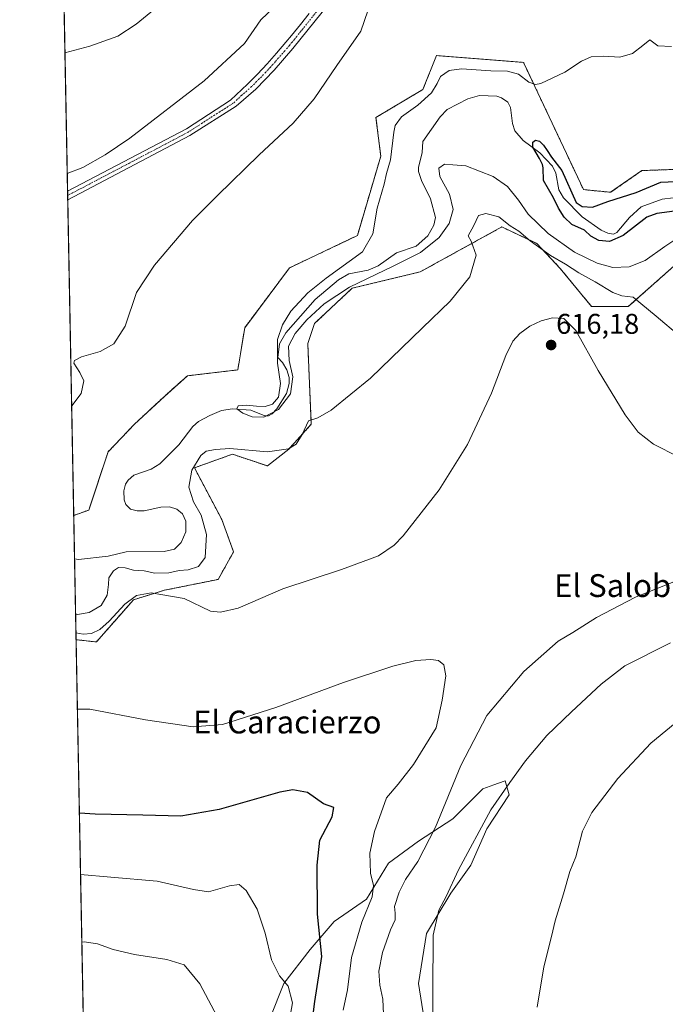
# Model space of a CAD drawing. Units: metres. Extents: x 631414 to 634873, y 4725053 to 4727432.
# Drawn here: x 631414 to 631641, y 4726196 to 4726542 of the extents above; entities that cross this region are included whole.
import ezdxf
from ezdxf.enums import TextEntityAlignment as Align

# ---------------------------------------------------------------- set-up
doc = ezdxf.new("R2010")
doc.units = ezdxf.units.M
doc.header["$MEASUREMENT"] = 0
doc.linetypes.add('TRAZO_Y_PUNTO', pattern=[1, 0.5, -0.25, 0, -0.25])
doc.linetypes.add('TRAZOS', pattern=[0.75, 0.5, -0.25])
for name, color, linetype, lineweight in [('Arbolado forestal', 92, 'TRAZOS', 0), ('Arbolado forestal CxS', 92, 'Continuous', 0), ('Camino', 19, 'Continuous', 0), ('Camino Cxs', 19, 'Continuous', 0), ('Camino eje', 39, 'TRAZO_Y_PUNTO', 13), ('Carátula', 7, 'Continuous', 5), ('Comarca CxS', 133, 'Continuous', 0), ('Comunidad Autónoma CxS', 142, 'Continuous', 0), ('Corriente natural lineal', 142, 'Continuous', 13), ('Cultivos herbáceos CxS', 92, 'Continuous', 0), ('Curva de nivel maestra', 36, 'Continuous', 30), ('Curva de nivel normal', 36, 'Continuous', 0), ('Matorral', 135, 'Continuous', 0), ('Matorral CxS', 135, 'Continuous', 0), ('Municipio CxS', 142, 'Continuous', 0), ('Provincia CxS', 1, 'Continuous', 0), ('Punto de cota en terreno', 7, 'Continuous', 0), ('Rótulo de punto de cota en terreno', 19, 'Continuous', 0), ('Texto cartográfico', 19, 'Continuous', 0)]:
    doc.layers.add(name, color=color, linetype=linetype, lineweight=lineweight)
doc.styles.add('Arial', font='txt', dxfattribs={"height": 0.2})

# ---------------------------------------------------------------- blocks, each defined once
blk = doc.blocks.new('*U153')
at = {"layer": 'Cultivos herbáceos CxS', "color": 92, "linetype": 'Continuous', "lineweight": 0}
blk.add_polyline3d([(631663.05, 4726489.69, 599.45), (631632.73, 4726488.66, 601.47), (631621.75, 4726481.02, 600.8), (631612.21, 4726481.98, 601.38), (631591.21, 4726526.63, 606.04), (631560.66, 4726529.01, 606.58), (631555.89, 4726517.08, 605.84), (631539.43, 4726507.3, 607.18), (631541.09, 4726493.68, 607.22), (631532.9, 4726465.85, 605.63), (631509.12, 4726454.52, 607.25), (631501.96, 4726444.97, 607.66), (631493.37, 4726433.51, 607.66), (631490.98, 4726418.71, 607.22), (631473.25, 4726416.61, 608.09), (631465.19, 4726409.41, 607.81), (631454.66, 4726399.6, 608.36), (631445.44, 4726389.9, 608.26), (631438.64, 4726369.47, 607.95), (631433.41, 4726367.6, 608.02), (631425.9, 4726762.87, 654.41)], dxfattribs=at)
blk = doc.blocks.new('*U155')
at = {"layer": 'Matorral CxS', "color": 135, "linetype": 'Continuous', "lineweight": 0}
blk.add_polyline3d([(631497.29, 4726178.61, 634.05), (631507.16, 4726203.28, 629.98), (631516.33, 4726215.26, 626.21), (631524.79, 4726225.13, 623.14), (631536.07, 4726232.89, 620.39), (631543.82, 4726245.57, 618.42), (631554.39, 4726253.33, 615.87), (631566.38, 4726261.08, 613.51), (631576.95, 4726271.66, 612.43), (631580.82, 4726273.06, 611.55), (631584.35, 4726274.35, 610.69), (631584.7, 4726274.48, 610.59), (631586.11, 4726269.54, 608.89), (631578.36, 4726257.56, 609.27), (631572.72, 4726244.87, 608.9), (631565.67, 4726235, 609.57), (631557.21, 4726220.9, 610.36), (631554.39, 4726203.28, 611.04), (631557.21, 4726185.66, 610.3)], dxfattribs=at)
blk = doc.blocks.new('*U158')
at = {"layer": 'Cultivos herbáceos CxS', "color": 92, "linetype": 'Continuous', "lineweight": 0}
for points in [[(631557.21, 4726185.66, 610.3), (631554.39, 4726203.28, 611.04), (631557.21, 4726220.9, 610.36), (631565.67, 4726235, 609.57), (631572.72, 4726244.87, 608.9), (631578.36, 4726257.56, 609.27), (631586.11, 4726269.54, 608.89), (631584.7, 4726274.48, 610.59), (631584.35, 4726274.35, 610.69), (631580.82, 4726273.06, 611.55), (631576.95, 4726271.66, 612.43), (631566.38, 4726261.08, 613.51), (631554.39, 4726253.33, 615.87), (631543.82, 4726245.57, 618.42), (631536.07, 4726232.89, 620.39), (631524.79, 4726225.13, 623.14), (631516.33, 4726215.26, 626.21), (631507.16, 4726203.28, 629.98), (631497.29, 4726178.61, 634.05)], [(631438.42, 4726103.47, 645.45), (631434.24, 4726323.99, 617.16), (631441.34, 4726323.2, 616.81), (631454.37, 4726338, 614.97), (631465.21, 4726341.35, 614.11), (631484.02, 4726345.15, 613.33), (631489.48, 4726354.82, 613.01), (631485.37, 4726366.14, 611.96), (631475.71, 4726384.33, 610.28), (631481.66, 4726386.45, 611.44), (631489.07, 4726389.1, 611.01), (631501.38, 4726384.99, 611.01), (631508.85, 4726390.91, 609.75), (631516.75, 4726399.61, 610.1), (631515.49, 4726427.92, 606.81), (631517.84, 4726434.97, 606.05), (631531.07, 4726447.36, 605.43), (631554.93, 4726453.09, 607.57), (631583.57, 4726468.85, 610.18), (631595.82, 4726463.11, 609.08), (631604.09, 4726454.28, 610.87), (631615.07, 4726440.91, 613.63), (631627.95, 4726440.91, 610.65), (631658.02, 4726467.65, 604.2)]]:
    blk.add_polyline3d(points, dxfattribs=at)
blk = doc.blocks.new('*U159')
at = {"layer": 'Curva de nivel normal', "color": 36, "linetype": 'Continuous', "lineweight": 0}
for points in [[(631596, 4726194.99, 605), (631598.27, 4726209.14, 605), (631601, 4726219.84, 605), (631602.25, 4726225.26, 605), (631605.21, 4726234.84, 605), (631607.43, 4726242.6, 605), (631609.51, 4726247.78, 605), (631611.88, 4726256.75, 605), (631615.1, 4726263.39, 605), (631624.24, 4726275.22, 605), (631635.85, 4726287.63, 605), (631649.66, 4726299.08, 605)], [(631644.98, 4726464.83, 605), (631640.73, 4726461.98, 605), (631633.92, 4726457.11, 605), (631628.27, 4726454.82, 605), (631622.52, 4726454.6, 605), (631617.03, 4726456.11, 605), (631609.1, 4726460.01, 605), (631599.82, 4726466.54, 605), (631592.83, 4726473.41, 605), (631589.46, 4726478.21, 605), (631585.62, 4726483.04, 605), (631580.5, 4726486.56, 605), (631570.99, 4726490.31, 605), (631566.35, 4726490.72, 605), (631563.51, 4726490.89, 605), (631561.5, 4726489.46, 605), (631561.81, 4726486.54, 605), (631565.17, 4726480.32, 605), (631566.52, 4726475, 605), (631565.14, 4726470.02, 605), (631561.62, 4726465.14, 605), (631555.08, 4726459.86, 605), (631545.43, 4726455.14, 605), (631530.1, 4726447.69, 605), (631521.25, 4726441.87, 605), (631515.13, 4726436.29, 605), (631511.08, 4726431.42, 605), (631508.72, 4726427, 605), (631508.95, 4726421.98, 605), (631510.27, 4726416.29, 605), (631509.41, 4726410.3, 605), (631505.29, 4726404.83, 605), (631500.14, 4726402.09, 605), (631495.98, 4726402.16, 605), (631492.69, 4726403.49, 605), (631490.62, 4726404.97, 605), (631491.08, 4726406.1, 605), (631493.91, 4726406.36, 605), (631497.47, 4726405.95, 605), (631500.58, 4726405.84, 605), (631503.16, 4726406.69, 605), (631505.29, 4726409.09, 605), (631505.92, 4726413.89, 605), (631504.88, 4726421.07, 605), (631504.84, 4726429.34, 605), (631506.59, 4726434.53, 605), (631509.53, 4726439.25, 605), (631515.5, 4726445.73, 605), (631521.92, 4726450.86, 605), (631534.67, 4726460.08, 605), (631538.34, 4726466.48, 605), (631539.86, 4726475.41, 605), (631542.36, 4726483.86, 605), (631543.16, 4726487.64, 605), (631544.56, 4726492.42, 605), (631545.65, 4726502.11, 605), (631546.21, 4726504.45, 605), (631548.33, 4726507.5, 605), (631554.17, 4726511.62, 605), (631558.89, 4726516, 605), (631560.93, 4726519.18, 605), (631562.03, 4726521.67, 605), (631565.07, 4726523.79, 605), (631569.4, 4726524.32, 605), (631579.76, 4726523.7, 605), (631585.6, 4726523.6, 605), (631589.42, 4726522.5, 605), (631593.04, 4726519.72, 605), (631595.42, 4726518.81, 605), (631597.26, 4726519.16, 605), (631605.68, 4726523.25, 605), (631611.49, 4726527.04, 605), (631614.92, 4726528.58, 605), (631619.24, 4726528.76, 605), (631624.97, 4726528.45, 605), (631629.4, 4726529.72, 605), (631633.07, 4726532.56, 605), (631635.45, 4726534.51, 605), (631638.26, 4726532.46, 605), (631643.12, 4726532.17, 605)]]:
    blk.add_polyline3d(points, dxfattribs=at)
blk = doc.blocks.new('*U171')
at = {"layer": 'Curva de nivel normal', "color": 36, "linetype": 'Continuous', "lineweight": 0}
for points in [[(631431.13, 4726487.62, 615), (631436.55, 4726489.79, 615), (631444.4, 4726494.19, 615), (631453.08, 4726499.99, 615), (631479.2, 4726520.18, 615), (631493.26, 4726533.27, 615), (631498.98, 4726541.6, 615), (631503.75, 4726546.02, 615)], [(631542.09, 4726192.55, 615), (631541.8, 4726197.87, 615), (631540.81, 4726202.75, 615), (631540.45, 4726207.68, 615), (631541.76, 4726214.14, 615), (631544.54, 4726222.14, 615), (631546.16, 4726225.61, 615), (631546.12, 4726228.03, 615), (631545.88, 4726230.33, 615), (631547.59, 4726235.35, 615), (631549.83, 4726239.86, 615), (631554.12, 4726246.16, 615), (631560.28, 4726258.22, 615), (631569.19, 4726279.79, 615), (631578.31, 4726297.34, 615), (631591.36, 4726312.78, 615), (631603.29, 4726323.48, 615), (631608.44, 4726326.48, 615), (631616.79, 4726331.83, 615), (631630.48, 4726338.92, 615), (631643.61, 4726344.13, 615)], [(631645.58, 4726388.14, 615), (631636.84, 4726392.58, 615), (631631.41, 4726396.82, 615), (631626.84, 4726402.92, 615), (631617.36, 4726418.44, 615), (631609.5, 4726432.52, 615), (631605.28, 4726436.7, 615), (631601.4, 4726436.92, 615), (631597.4, 4726435.95, 615), (631593.43, 4726434.08, 615), (631589.87, 4726431.51, 615), (631587.43, 4726428.78, 615), (631584.96, 4726423.72, 615), (631579.96, 4726410.48, 615), (631571.52, 4726392.48, 615), (631561.64, 4726376.57, 615), (631548.94, 4726360.48, 615), (631545.77, 4726357.19, 615), (631540.3, 4726353.4, 615), (631527.38, 4726348.58, 615), (631506.73, 4726341.81, 615), (631491.06, 4726335.11, 615), (631484.86, 4726333.65, 615), (631481.39, 4726333.98, 615), (631472.16, 4726338.42, 615), (631460.6, 4726340.39, 615), (631455.36, 4726339.53, 615), (631451.32, 4726336.52, 615), (631445.87, 4726330.48, 615), (631442.58, 4726327.56, 615), (631439.62, 4726326.15, 615), (631436.72, 4726325.96, 615), (631434.19, 4726326.39, 615)]]:
    blk.add_polyline3d(points, dxfattribs=at)
blk = doc.blocks.new('*U173')
at = {"layer": 'Curva de nivel normal', "color": 36, "linetype": 'Continuous', "lineweight": 0}
blk.add_polyline3d([(631508.62, 4726187.83, 630), (631510.13, 4726196.57, 630), (631508.66, 4726202.4, 630), (631505.61, 4726206.02, 630), (631502.74, 4726211.61, 630), (631500.53, 4726221, 630), (631497.8, 4726229.4, 630), (631493.86, 4726235.97, 630), (631491.39, 4726238.01, 630), (631488.06, 4726237.62, 630), (631480.72, 4726235.5, 630), (631475.39, 4726236.3, 630), (631462.72, 4726239.19, 630), (631446.39, 4726240.67, 630), (631435.8, 4726241.54, 630)], dxfattribs=at)
blk = doc.blocks.new('*U188')
at = {"layer": 'Curva de nivel normal', "color": 36, "linetype": 'Continuous', "lineweight": 0}
for points in [[(631430.33, 4726530.02, 620), (631439.1, 4726532.28, 620), (631448.89, 4726535.78, 620), (631455.35, 4726539.99, 620), (631462.99, 4726546.4, 620)], [(631527.9, 4726193.94, 620), (631529.39, 4726201.13, 620), (631530.87, 4726212.45, 620), (631534.43, 4726224.86, 620), (631538.08, 4726233.74, 620), (631538.61, 4726237.7, 620), (631537.53, 4726242.05, 620), (631537.3, 4726249.04, 620), (631538.96, 4726256.67, 620), (631543.12, 4726268.46, 620), (631547.24, 4726273.3, 620), (631552.56, 4726280.14, 620), (631560.52, 4726293.06, 620), (631562.65, 4726302.72, 620), (631563.95, 4726311.36, 620), (631563.25, 4726315.22, 620), (631561.4, 4726316.64, 620), (631558.73, 4726317.01, 620), (631553.4, 4726316.66, 620), (631545.4, 4726314.74, 620), (631528.07, 4726308.96, 620), (631504.35, 4726300.18, 620), (631485.53, 4726294.22, 620), (631475.34, 4726293.45, 620), (631458.56, 4726295.85, 620), (631439.06, 4726299.55, 620), (631434.7, 4726299.64, 620)]]:
    blk.add_polyline3d(points, dxfattribs=at)
blk = doc.blocks.new('*U194')
at = {"layer": 'Curva de nivel normal', "color": 36, "linetype": 'Continuous', "lineweight": 0}
for points in [[(631537.81, 4726548.62, 610), (631534.07, 4726537.64, 610), (631525.71, 4726525.54, 610), (631517.73, 4726513.8, 610), (631510.4, 4726505.28, 610), (631498.43, 4726494.21, 610), (631483.85, 4726479.92, 610), (631475.09, 4726471.11, 610), (631461.72, 4726455.5, 610), (631455.39, 4726445.85, 610), (631451.42, 4726434.03, 610), (631447.52, 4726427.88, 610), (631442.72, 4726425.15, 610), (631436.08, 4726423.27, 610), (631433.65, 4726421.97, 610), (631433.42, 4726421.11, 610), (631435.51, 4726417.75, 610), (631436.89, 4726414.89, 610), (631436.02, 4726410.42, 610), (631432.68, 4726406.05, 610)], [(631434.07, 4726332.69, 610), (631438.8, 4726333.58, 610), (631443.07, 4726336.05, 610), (631445.12, 4726339.6, 610), (631445.6, 4726343.38, 610), (631445.68, 4726345.72, 610), (631447.3, 4726348.2, 610), (631449.12, 4726349.31, 610), (631451.39, 4726349.21, 610), (631454.34, 4726348.42, 610), (631458.12, 4726348.15, 610), (631461.86, 4726347.38, 610), (631466.81, 4726347.51, 610), (631470.37, 4726348.26, 610), (631473.56, 4726348.52, 610), (631477.11, 4726349.66, 610), (631479.45, 4726352.82, 610), (631479.94, 4726360.93, 610), (631478.05, 4726367.73, 610), (631475.47, 4726372.35, 610), (631473.72, 4726377.58, 610), (631474.83, 4726383.48, 610), (631477.94, 4726388.61, 610), (631479.9, 4726390.21, 610), (631483.09, 4726390.78, 610), (631488.19, 4726391.1, 610), (631501.43, 4726389.92, 610), (631508.73, 4726390.93, 610), (631511.44, 4726392.67, 610), (631513.54, 4726396.04, 610), (631515.77, 4726400.78, 610), (631519.07, 4726401.83, 610), (631523.73, 4726404.55, 610), (631537.52, 4726415.78, 610), (631555.7, 4726433.48, 610), (631565.47, 4726442.81, 610), (631572.34, 4726451.31, 610), (631574.61, 4726459.01, 610), (631572.81, 4726463.87, 610), (631571.8, 4726465.75, 610), (631573.81, 4726469.42, 610), (631575.44, 4726472.88, 610), (631577.96, 4726473.64, 610), (631582.58, 4726472.38, 610), (631586.49, 4726469.24, 610), (631589.6, 4726467.34, 610), (631593.49, 4726464, 610), (631600.67, 4726458.81, 610), (631605.94, 4726455.78, 610), (631610.65, 4726452.73, 610), (631616.27, 4726449.62, 610), (631622.49, 4726445.83, 610), (631625.73, 4726444.74, 610), (631629.71, 4726444.23, 610), (631637.7, 4726437.53, 610), (631654.35, 4726423.46, 610)], [(631642.73, 4726322.87, 610), (631626.73, 4726314.85, 610), (631618.4, 4726308.43, 610), (631608.07, 4726298.62, 610), (631599.4, 4726290.42, 610), (631591.9, 4726281.51, 610), (631586.41, 4726273.86, 610), (631579.68, 4726264.23, 610), (631568.34, 4726243.24, 610), (631564.1, 4726233.8, 610), (631561.46, 4726229.04, 610), (631559.53, 4726220.27, 610), (631559.42, 4726200.5, 610), (631559.46, 4726182.19, 610)]]:
    blk.add_polyline3d(points, dxfattribs=at)
blk = doc.blocks.new('*U197')
at = {"layer": 'Curva de nivel normal', "color": 36, "linetype": 'Continuous', "lineweight": 0}
blk.add_polyline3d([(631486.66, 4726186.28, 635), (631477.62, 4726203.17, 635), (631472.13, 4726209.88, 635), (631466.03, 4726211.77, 635), (631454.77, 4726213.52, 635), (631447.22, 4726215.3, 635), (631441.73, 4726217.26, 635), (631437.07, 4726217.92, 635), (631436.25, 4726217.79, 635)], dxfattribs=at)
blk = doc.blocks.new('*U213')
at = {"layer": 'Curva de nivel maestra', "color": 36, "linetype": 'Continuous', "lineweight": 30}
blk.add_polyline3d([(631645.88, 4726474.62, 600), (631637.91, 4726473.64, 600), (631634.41, 4726472.26, 600), (631626.15, 4726465.86, 600), (631621.37, 4726463.72, 600), (631617.58, 4726464.14, 600), (631614.81, 4726465.61, 600), (631612.61, 4726467.7, 600), (631608.16, 4726469.75, 600), (631605.41, 4726472.35, 600), (631603.5, 4726475.44, 600), (631601.7, 4726479.13, 600), (631598.22, 4726485.15, 600), (631598.05, 4726489.61, 600), (631597.87, 4726490.74, 600), (631596.84, 4726492.94, 600), (631594.47, 4726496.89, 600), (631594.43, 4726498.68, 600), (631595.45, 4726499.36, 600), (631596.77, 4726499, 600), (631598.25, 4726497.61, 600), (631599.48, 4726495.65, 600), (631600.99, 4726493.39, 600), (631604.67, 4726488.71, 600), (631609.66, 4726477.48, 600), (631611.72, 4726476.1, 600), (631615.4, 4726475.85, 600), (631620.73, 4726477.77, 600), (631630.73, 4726481, 600), (631639.4, 4726484.6, 600), (631647.07, 4726484.97, 600)], dxfattribs=at)
blk = doc.blocks.new('*U221')
at = {"layer": 'Curva de nivel maestra', "color": 36, "linetype": 'Continuous', "lineweight": 30}
blk.add_polyline3d([(631516.32, 4726184.28, 625), (631517.97, 4726197.02, 625), (631520.49, 4726212.74, 625), (631518.95, 4726227.68, 625), (631518.84, 4726244.81, 625), (631519.78, 4726253.58, 625), (631524.06, 4726261.8, 625), (631524.66, 4726265.06, 625), (631520.99, 4726266.33, 625), (631515.38, 4726270.32, 625), (631510.31, 4726271.25, 625), (631505.73, 4726270.44, 625), (631484.42, 4726264.39, 625), (631471, 4726262.03, 625), (631457.65, 4726262.39, 625), (631440.97, 4726262.72, 625), (631435.39, 4726263.05, 625)], dxfattribs=at)
blk = doc.blocks.new('5PATER')
at = {"layer": 'Carátula', "linetype": 'Continuous', "lineweight": 5}
h = blk.add_hatch(color=250, dxfattribs=at)
edge = h.paths.add_edge_path()
edge.add_ellipse((0, 0.01), major_axis=(-1.33, -1.34), ratio=0.999422, start_angle=0, end_angle=360)

msp = doc.modelspace()

# ---------------------------------------------------------------- linework, layer by layer
at = {"layer": 'Arbolado forestal', "color": 92, "linetype": 'TRAZOS', "lineweight": 0}
for points in [[(631663.05, 4726489.69, 599.45), (631632.73, 4726488.66, 601.47), (631621.75, 4726481.02, 600.8), (631612.2, 4726481.98, 601.38), (631591.21, 4726526.63, 606.04), (631560.66, 4726529.01, 606.58), (631555.89, 4726517.08, 605.84), (631539.43, 4726507.3, 607.18), (631541.09, 4726493.68, 607.22), (631532.9, 4726465.85, 605.63), (631509.12, 4726454.52, 607.25), (631501.96, 4726444.97, 607.66), (631493.37, 4726433.51, 607.66), (631490.98, 4726418.71, 607.22), (631473.25, 4726416.61, 608.09), (631465.19, 4726409.41, 607.81), (631454.66, 4726399.6, 608.36), (631445.44, 4726389.9, 608.26), (631438.64, 4726369.47, 607.95), (631433.41, 4726367.6, 608.02)], [(631434.24, 4726323.99, 617.16), (631441.34, 4726323.2, 616.81), (631454.37, 4726338, 614.97), (631465.21, 4726341.35, 614.11), (631484.02, 4726345.15, 613.33), (631489.48, 4726354.82, 613.01), (631485.37, 4726366.14, 611.96), (631475.71, 4726384.33, 610.28), (631481.66, 4726386.45, 611.44), (631489.07, 4726389.1, 611.01), (631501.38, 4726384.99, 611.01), (631508.84, 4726390.91, 609.75), (631516.75, 4726399.61, 610.1), (631515.49, 4726427.92, 606.81), (631517.84, 4726434.97, 606.05), (631531.07, 4726447.36, 605.43), (631554.93, 4726453.09, 607.57), (631583.57, 4726468.85, 610.18), (631595.82, 4726463.11, 609.08), (631604.09, 4726454.28, 610.87), (631615.07, 4726440.91, 613.63), (631627.95, 4726440.91, 610.65), (631658.02, 4726467.65, 604.2)], [(631434.24, 4726323.99, 617.16), (631433.7, 4726352.36, 608.01), (631433.41, 4726367.6, 608.02)]]:
    msp.add_polyline3d(points, dxfattribs=at)
at = {"layer": 'Arbolado forestal CxS', "color": 92, "linetype": 'Continuous', "lineweight": 0}
msp.add_polyline3d([(631658.02, 4726467.65, 604.2), (631627.95, 4726440.91, 610.65), (631615.07, 4726440.91, 613.63), (631604.09, 4726454.28, 610.87), (631595.82, 4726463.11, 609.08), (631583.57, 4726468.85, 610.18), (631554.93, 4726453.09, 607.57), (631531.07, 4726447.36, 605.43), (631517.84, 4726434.97, 606.05), (631515.49, 4726427.92, 606.81), (631516.75, 4726399.61, 610.1), (631508.85, 4726390.91, 609.75), (631501.38, 4726384.99, 611.01), (631489.07, 4726389.1, 611.01), (631481.66, 4726386.45, 611.44), (631475.71, 4726384.33, 610.28), (631485.37, 4726366.14, 611.96), (631489.48, 4726354.82, 613.01), (631484.02, 4726345.15, 613.33), (631465.21, 4726341.35, 614.11), (631454.37, 4726338, 614.97), (631441.34, 4726323.2, 616.81), (631434.24, 4726323.99, 617.16), (631433.41, 4726367.6, 608.02), (631438.64, 4726369.47, 607.95), (631445.44, 4726389.9, 608.26), (631454.66, 4726399.6, 608.36), (631465.19, 4726409.41, 607.81), (631473.25, 4726416.61, 608.09), (631490.98, 4726418.71, 607.22), (631493.37, 4726433.51, 607.66), (631501.96, 4726444.97, 607.66), (631509.12, 4726454.52, 607.25), (631532.9, 4726465.85, 605.63), (631541.09, 4726493.68, 607.22), (631539.43, 4726507.3, 607.18), (631555.89, 4726517.08, 605.84), (631560.66, 4726529.01, 606.58), (631591.21, 4726526.63, 606.04), (631612.2, 4726481.98, 601.38), (631621.75, 4726481.02, 600.8), (631632.73, 4726488.66, 601.47), (631663.05, 4726489.69, 599.45)], dxfattribs=at)
at = {"layer": 'Camino', "color": 19, "linetype": 'Continuous', "lineweight": 0}
for points in [[(631527.9, 4726553.55, 611.83), (631510.31, 4726531.5, 611.95), (631503.67, 4726523.86, 612.17), (631497.25, 4726517.28, 612.38), (631490.33, 4726511.22, 612.38), (631474.17, 4726500.95, 612.45), (631431.3, 4726478.44, 613.27)], [(631431.25, 4726481.4, 613.33), (631472.92, 4726503.31, 612.82), (631488.41, 4726513.37, 612.81), (631494.31, 4726518.93, 612.77), (631497.83, 4726522.48, 612.54), (631501.24, 4726526.13, 612.58), (631504.55, 4726529.88, 612.7), (631507.8, 4726533.68, 612.63), (631509.77, 4726536.04, 612.78), (631512.93, 4726539.92, 612.76), (631516.04, 4726543.83, 612.59)], [(631431.3, 4726478.44, 613.27), (631431.25, 4726481.4, 613.33)]]:
    msp.add_polyline3d(points, dxfattribs=at)
at = {"layer": 'Camino Cxs', "color": 19, "linetype": 'Continuous', "lineweight": 0}
msp.add_polyline3d([(631527.9, 4726553.55, 611.83), (631510.31, 4726531.5, 611.95), (631503.67, 4726523.86, 612.17), (631497.25, 4726517.28, 612.38), (631490.33, 4726511.22, 612.38), (631474.17, 4726500.95, 612.45), (631431.3, 4726478.44, 613.27), (631431.25, 4726481.4, 613.33), (631472.92, 4726503.31, 612.82), (631488.41, 4726513.37, 612.81), (631494.31, 4726518.93, 612.77), (631497.83, 4726522.48, 612.54), (631501.24, 4726526.13, 612.58), (631504.55, 4726529.88, 612.7), (631507.8, 4726533.68, 612.63), (631509.77, 4726536.04, 612.78), (631512.93, 4726539.92, 612.76), (631516.04, 4726543.83, 612.59)], dxfattribs=at)
at = {"layer": 'Camino eje', "color": 39, "linetype": 'TRAZO_Y_PUNTO', "lineweight": 13}
msp.add_polyline3d([(631521.97, 4726548.69, 612.23), (631513.18, 4726537.67, 612.28), (631511.62, 4726535.71, 612.36), (631510.04, 4726533.77, 612.39), (631509.06, 4726532.59, 612.33), (631507.43, 4726530.69, 612.4), (631504.11, 4726526.87, 612.32), (631502.46, 4726525, 612.44), (631500.75, 4726523.17, 612.59), (631497.54, 4726519.88, 612.51), (631495.78, 4726518.11, 612.67), (631492.32, 4726515.08, 612.66), (631489.37, 4726512.3, 612.64), (631481.29, 4726507.16, 612.61), (631473.55, 4726502.13, 612.66), (631452.71, 4726491.18, 612.69), (631431.28, 4726479.92, 613.31)], dxfattribs=at)
at = {"layer": 'Comarca CxS', "color": 133, "linetype": 'Continuous', "lineweight": 0}
msp.add_polyline3d([(634873.07, 4725119.18, 590.63), (631458.36, 4725053.44, 652.83), (631414.44, 4727366.72, 659.42), (634828, 4727432.46, 599.67), (634873.07, 4725119.18, 590.63)], close=True, dxfattribs=at)
msp.add_polyline3d([(634873.07, 4725119.18, 590.63), (631458.36, 4725053.44, 652.83), (631414.44, 4727366.72, 659.42), (634828, 4727432.46, 599.67), (634873.07, 4725119.18, 590.63)], close=True, dxfattribs=at)
at = {"layer": 'Comunidad Autónoma CxS', "color": 142, "linetype": 'Continuous', "lineweight": 0}
msp.add_polyline3d([(634873.07, 4725119.18, 590.63), (631458.36, 4725053.44, 652.83), (631414.44, 4727366.72, 659.42), (634828, 4727432.46, 599.67), (634873.07, 4725119.18, 590.63)], close=True, dxfattribs=at)
msp.add_polyline3d([(634873.07, 4725119.18, 590.63), (631458.36, 4725053.44, 652.83), (631414.44, 4727366.72, 659.42), (634828, 4727432.46, 599.67), (634873.07, 4725119.18, 590.63)], close=True, dxfattribs=at)
at = {"layer": 'Corriente natural lineal', "color": 142, "linetype": 'Continuous', "lineweight": 13}
msp.add_polyline3d([(631433.7, 4726352.36, 608.01), (631435.01, 4726352.19, 608.01), (631445.5, 4726353.34, 607.43), (631451.76, 4726354.79, 607.7), (631465.1, 4726355, 607.35), (631468.72, 4726355.78, 607.29), (631471.1, 4726358.09, 606.92), (631472.74, 4726361.85, 607.1), (631472.75, 4726365.56, 607.13), (631471.51, 4726368.17, 606.65), (631469.58, 4726369.86, 606.84), (631467.05, 4726370.66, 607.01), (631463.91, 4726370.53, 606.8), (631458.15, 4726369.18, 606.62), (631455.61, 4726369.2, 606.71), (631453.33, 4726369.82, 606.82), (631451.66, 4726371.46, 606.62), (631451.1, 4726373.11, 606.43), (631450.99, 4726376.2, 606.29), (631451.58, 4726378.59, 606.04), (631452.49, 4726380.04, 606.31), (631454.43, 4726381.76, 606.43), (631460.59, 4726383.81, 605.99), (631463.59, 4726385.77, 606.33), (631470.24, 4726392.38, 606.23), (631475.18, 4726398.86, 605.74), (631477.21, 4726400.54, 605.79), (631481.12, 4726402.72, 605.49), (631485.26, 4726404.45, 605.28), (631489.05, 4726404.98, 605.39), (631495.53, 4726404.52, 605.13), (631500.39, 4726402.57, 604.9), (631501.72, 4726402.61, 604.86), (631502.98, 4726403.3, 604.83), (631504.64, 4726405.06, 604.94), (631508.02, 4726410.35, 604.86), (631508.98, 4726413.92, 605.01), (631508.94, 4726415.98, 605.08), (631508.19, 4726418.72, 605.04), (631506.62, 4726421.31, 604.72), (631505, 4726423, 605.05), (631505.57, 4726427.83, 604.99), (631507.75, 4726431.66, 604.51), (631518.06, 4726443.36, 604.44), (631526.34, 4726450.27, 604.13), (631529.9, 4726452.41, 604.92), (631536.71, 4726453.69, 604.01), (631540.23, 4726455.26, 604.22), (631546.61, 4726459.74, 603.77), (631553.56, 4726462.15, 604.03), (631557.6, 4726465.7, 603.9), (631559.75, 4726469.55, 603.56), (631560.32, 4726472.24, 603.31), (631558.5, 4726478.75, 602.94), (631555.42, 4726485.15, 602.38), (631554.34, 4726488.28, 602.43), (631554.3, 4726489.74, 602.22), (631555.63, 4726495.02, 601.3), (631555.91, 4726498.82, 601.16), (631561.93, 4726507.56, 600.93), (631564.46, 4726510.05, 601.17), (631571.64, 4726513.87, 600.69), (631575.79, 4726515, 600.68), (631581.88, 4726514.76, 600.52), (631583.51, 4726514.17, 600.47), (631585.68, 4726512.65, 600.28), (631586.63, 4726510.76, 600.13), (631587.33, 4726505.19, 600.36), (631588.2, 4726502.6, 600.55), (631591.06, 4726499.17, 600.16), (631596.96, 4726494.86, 599.96), (631601.34, 4726490.21, 600.08), (631602.49, 4726487.8, 599.83), (631603.59, 4726481.9, 599.71), (631605.17, 4726479.04, 599.68), (631611.71, 4726472.43, 599.6), (631618.46, 4726467.79, 599.41), (631620.76, 4726466.72, 599.35), (631622.79, 4726466.37, 599.41), (631623.96, 4726466.94, 599.36), (631628.36, 4726472.22, 599.05), (631632.48, 4726475.89, 599.18), (631639.83, 4726478.64, 598.57), (631643.67, 4726479.03, 598.47)], dxfattribs=at)
at = {"layer": 'Cultivos herbáceos CxS', "color": 92, "linetype": 'Continuous', "lineweight": 0}
for points in [[(631433.41, 4726367.6, 608.02), (631431.3, 4726478.44, 613.27), (631431.28, 4726479.92, 613.31), (631431.25, 4726481.4, 613.33), (631425.9, 4726762.87, 654.41)], [(631663.05, 4726489.69, 599.45), (631632.73, 4726488.66, 601.47), (631621.75, 4726481.02, 600.8), (631612.2, 4726481.98, 601.38), (631591.21, 4726526.63, 606.04), (631560.66, 4726529.01, 606.58), (631555.89, 4726517.08, 605.84), (631539.43, 4726507.3, 607.18), (631541.09, 4726493.68, 607.22), (631532.9, 4726465.85, 605.63), (631509.12, 4726454.52, 607.25), (631501.96, 4726444.97, 607.66), (631493.37, 4726433.51, 607.66), (631490.98, 4726418.71, 607.22), (631473.25, 4726416.61, 608.09), (631465.19, 4726409.41, 607.81), (631454.66, 4726399.6, 608.36), (631445.44, 4726389.9, 608.26), (631438.64, 4726369.47, 607.95), (631433.41, 4726367.6, 608.02)], [(631434.24, 4726323.99, 617.16), (631441.34, 4726323.2, 616.81), (631454.37, 4726338, 614.97), (631465.21, 4726341.35, 614.11), (631484.02, 4726345.15, 613.33), (631489.48, 4726354.82, 613.01), (631485.37, 4726366.14, 611.96), (631475.71, 4726384.33, 610.28), (631481.66, 4726386.45, 611.44), (631489.07, 4726389.1, 611.01), (631501.38, 4726384.99, 611.01), (631508.84, 4726390.91, 609.75), (631516.75, 4726399.61, 610.1), (631515.49, 4726427.92, 606.81), (631517.84, 4726434.97, 606.05), (631531.07, 4726447.36, 605.43), (631554.93, 4726453.09, 607.57), (631583.57, 4726468.85, 610.18), (631595.82, 4726463.11, 609.08), (631604.09, 4726454.28, 610.87), (631615.07, 4726440.91, 613.63), (631627.95, 4726440.91, 610.65), (631658.02, 4726467.65, 604.2)], [(631438.42, 4726103.47, 645.45), (631434.24, 4726323.99, 617.16)], [(631497.29, 4726178.61, 634.05), (631507.16, 4726203.28, 629.98), (631516.33, 4726215.26, 626.21), (631524.79, 4726225.13, 623.14), (631536.06, 4726232.89, 620.39), (631543.82, 4726245.58, 618.42), (631554.39, 4726253.33, 615.87), (631566.38, 4726261.08, 613.51), (631576.95, 4726271.66, 612.43), (631580.82, 4726273.07, 611.55), (631584.35, 4726274.35, 610.69), (631584.7, 4726274.48, 610.59), (631586.11, 4726269.54, 608.89), (631578.36, 4726257.56, 609.27), (631572.72, 4726244.87, 608.9), (631565.67, 4726235, 609.57), (631557.21, 4726220.9, 610.36), (631554.39, 4726203.28, 611.04), (631557.21, 4726185.66, 610.3)]]:
    msp.add_polyline3d(points, dxfattribs=at)
at = {"layer": 'Matorral', "color": 135, "linetype": 'Continuous', "lineweight": 0}
msp.add_polyline3d([(631497.29, 4726178.61, 634.05), (631507.16, 4726203.28, 629.98), (631516.33, 4726215.26, 626.21), (631524.79, 4726225.13, 623.14), (631536.06, 4726232.89, 620.39), (631543.82, 4726245.58, 618.42), (631554.39, 4726253.33, 615.87), (631566.38, 4726261.08, 613.51), (631576.95, 4726271.66, 612.43), (631580.82, 4726273.07, 611.55), (631584.35, 4726274.35, 610.69), (631584.7, 4726274.48, 610.59), (631586.11, 4726269.54, 608.89), (631578.36, 4726257.56, 609.27), (631572.72, 4726244.87, 608.9), (631565.67, 4726235, 609.57), (631557.21, 4726220.9, 610.36), (631554.39, 4726203.28, 611.04), (631557.21, 4726185.66, 610.3)], dxfattribs=at)
at = {"layer": 'Municipio CxS', "color": 142, "linetype": 'Continuous', "lineweight": 0}
msp.add_polyline3d([(631438.51, 4726099.09, 645.85), (631415.93, 4727288.49, 678.61)], dxfattribs=at)
msp.add_polyline3d([(631438.51, 4726099.09, 645.85), (631415.93, 4727288.49, 678.61)], dxfattribs=at)
at = {"layer": 'Provincia CxS', "color": 1, "linetype": 'Continuous', "lineweight": 0}
msp.add_polyline3d([(634873.07, 4725119.18, 590.63), (631458.36, 4725053.44, 652.83), (631414.44, 4727366.72, 659.42), (634828, 4727432.46, 599.67), (634873.07, 4725119.18, 590.63)], close=True, dxfattribs=at)
msp.add_polyline3d([(634873.07, 4725119.18, 590.63), (631458.36, 4725053.44, 652.83), (631414.44, 4727366.72, 659.42), (634828, 4727432.46, 599.67), (634873.07, 4725119.18, 590.63)], close=True, dxfattribs=at)

# ---------------------------------------------------------------- block references
at = {"layer": 'Cultivos herbáceos CxS', "color": 92, "linetype": 'Continuous', "lineweight": 0}
for name in ['*U153', '*U158']:
    msp.add_blockref(name, (0, 0), dxfattribs=at)
at = {"layer": 'Curva de nivel maestra', "color": 36, "linetype": 'Continuous', "lineweight": 30}
for name in ['*U213', '*U221']:
    msp.add_blockref(name, (0, 0), dxfattribs=at)
at = {"layer": 'Curva de nivel normal', "color": 36, "linetype": 'Continuous', "lineweight": 0}
for name in ['*U159', '*U194', '*U173', '*U197', '*U171', '*U188']:
    msp.add_blockref(name, (0, 0), dxfattribs=at)
at = {"layer": 'Matorral CxS', "color": 135, "linetype": 'Continuous', "lineweight": 0}
msp.add_blockref('*U155', (0, 0), dxfattribs=at)
at = {"layer": 'Punto de cota en terreno', "linetype": 'Continuous', "lineweight": 0}
msp.add_blockref('5PATER', (631600.88, 4726427.41, 616.18), dxfattribs=at)

# ---------------------------------------------------------------- texts
at = {"layer": 'Rótulo de punto de cota en terreno', "color": 19, "linetype": 'Continuous', "lineweight": 0, "style": 'Arial'}
msp.add_text('616,18', height=7, dxfattribs=at).set_placement((631602.64, 4726429.17), align=Align.BOTTOM_LEFT)
at = {"layer": 'Texto cartográfico', "color": 19, "linetype": 'Continuous', "lineweight": 0, "style": 'Arial'}
for s, p in [('El Salobre', (631627.58, 4726342.98)), ('El Caracierzo', (631508.32, 4726295.09))]:
    msp.add_text(s, height=8, dxfattribs=at).set_placement(p, align=Align.MIDDLE_CENTER)

doc.saveas('drawing.dxf')
